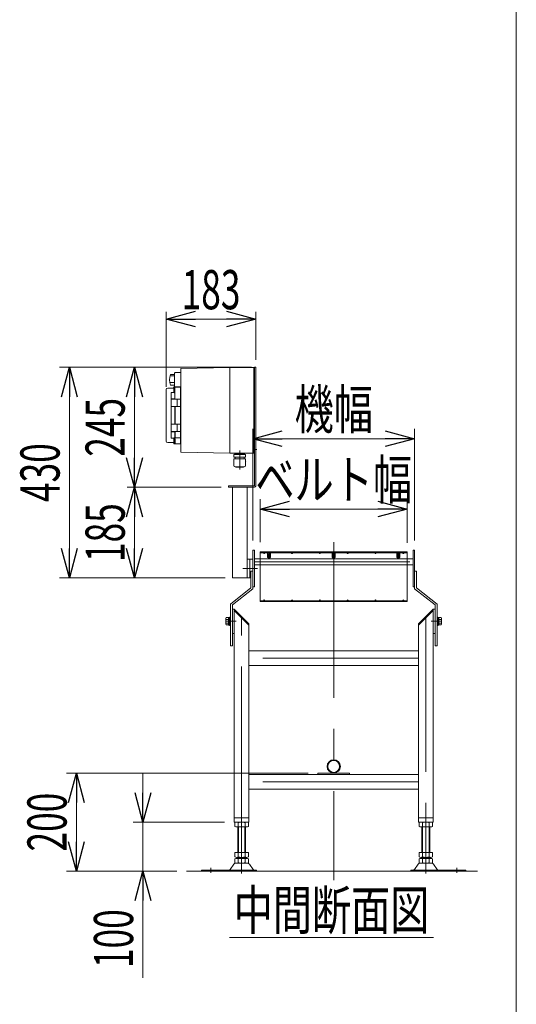
# Model space of a CAD drawing. Units: millimetres. Extents: x -3940 to 3940, y -2703 to 2703.
# Drawn here: x 2926 to 3940, y -681 to 1329 of the extents above; entities that cross this region are included whole.
import ezdxf
from ezdxf.enums import TextEntityAlignment as Align

# ---------------------------------------------------------------- set-up
doc = ezdxf.new("R2010")
doc.units = ezdxf.units.MM
doc.header["$LTSCALE"] = 5
doc.linetypes.add('CENTERX2', pattern=[101.6, 63.5, -12.7, 12.7, -12.7])
doc.linetypes.add('PHANTOM', pattern=[63.5, 31.75, -6.35, 6.35, -6.35, 6.35, -6.35])
for name, color, linetype in [('2', 7, 'Continuous'), ('L-02', 7, 'Continuous'), ('L-03', 7, 'Continuous'), ('L-3', 7, 'Continuous'), ('ZUWAKU', 7, 'Continuous')]:
    doc.layers.add(name, color=color, linetype=linetype)
doc.styles.add('dcStyle1', font='ＭＳ Ｐゴシック')
doc.dimstyles.new('dc_Rotated', dxfattribs={"dimtxt": 80, "dimasz": 60.000038, "dimexe": 20, "dimexo": 10, "dimgap": 14, "dimtad": 3, "dimdsep": 46, "dimtxsty": 'dcStyle1', "dimblk1": 'OPEN30', "dimblk2": 'OPEN30', "dimsah": 1, "dimcen": 0.09, "dimclrd": 2, "dimclre": 2, "dimclrt": 2, "dimadec": 0, "dimazin": 2, "dimtfac": 1, "dimtdec": 4, "dimtmove": 0, "dimatfit": 3, "dimfxl": 1, "dimarcsym": 1})

# ---------------------------------------------------------------- blocks, each defined once
blk = doc.blocks.new('_Open30')
at = {"color": 0, "linetype": 'ByBlock', "lineweight": -2}
for p, q in [((-1, 0.267949), (0, 0)), ((0, 0), (-1, -0.267949)), ((0, 0), (-1, 0))]:
    blk.add_line(p, q, dxfattribs=at)
blk = doc.blocks.new('*D4')
at = {"color": 2, "linetype": 'Continuous', "lineweight": 13}
for p, q in [((3402.3, 266), (3402.3, 493.6)), ((3732.3, 266), (3732.3, 493.6)), ((3402.3, 473.6), (3732.3, 473.6))]:
    blk.add_line(p, q, dxfattribs=at)
at = {"color": 2, "xscale": 60.00005615230571, "yscale": 59.99978736447287}
for p, rotation in [((3402.3, 473.6), 180), ((3732.3, 473.6), 360)]:
    blk.add_blockref('_Open30', p, dxfattribs=dict(at, rotation=rotation))
at = {"color": 4, "style": 'dcStyle1', "width": 0.6875}
blk.add_text('機幅', height=80, dxfattribs=at).set_placement((3487.3, 493.6), (3647.3, 493.6), align=Align.FIT)
blk = doc.blocks.new('*D5')
at = {"color": 2, "linetype": 'Continuous', "lineweight": 13}
for p, q in [((3417.3, 262.6), (3417.3, 350.2)), ((3717.3, 261), (3717.3, 350.2)), ((3417.3, 330.2), (3717.3, 330.2))]:
    blk.add_line(p, q, dxfattribs=at)
at = {"color": 2, "xscale": 60.00005615230571, "yscale": 59.99978736447287}
for p, rotation in [((3417.3, 330.2), 180), ((3717.3, 330.2), 360)]:
    blk.add_blockref('_Open30', p, dxfattribs=dict(at, rotation=rotation))
at = {"color": 2, "style": 'dcStyle1', "width": 0.765263}
blk.add_text('ベルト幅', height=80, dxfattribs=at).set_placement((3407.3, 350.2), (3727.3, 350.2), align=Align.FIT)
blk = doc.blocks.new('*D6')
at = {"color": 2, "linetype": 'Continuous', "lineweight": 13}
for p, q in [((3514.8, -209), (3021.9, -209)), ((3041.9, -409), (3041.9, -209)), ((3246.9, -409), (3021.9, -409))]:
    blk.add_line(p, q, dxfattribs=at)
at = {"color": 2, "xscale": 60.00005615230571, "yscale": 59.99978736447287}
for p, rotation in [((3041.9, -209), 90), ((3041.9, -409), 270)]:
    blk.add_blockref('_Open30', p, dxfattribs=dict(at, rotation=rotation))
at = {"color": 2, "style": 'dcStyle1', "width": 0.6875}
blk.add_text('200', height=80, rotation=90, dxfattribs=at).set_placement((3021.9, -369), (3021.9, -249), align=Align.FIT)
blk = doc.blocks.new('DC_IMAGEDIMGROUP_1')
at = {"color": 2, "linetype": 'Continuous', "lineweight": 13}
for p, q in [((3177.7, -209), (3177.7, -309)), ((3344.3, -309), (3157.7, -309)), ((3177.7, -409), (3177.7, -309)), ((3246.9, -409), (3157.7, -409)), ((3177.7, -626.9), (3177.7, -409))]:
    blk.add_line(p, q, dxfattribs=at)
at = {"color": 2, "xscale": 60.00005615230571, "yscale": 59.99978736447287}
for p, rotation in [((3177.7, -309), 270), ((3177.7, -409), 90)]:
    blk.add_blockref('_Open30', p, dxfattribs=dict(at, rotation=rotation))
at = {"color": 2, "style": 'dcStyle1', "width": 0.6875}
blk.add_text('100', height=80, rotation=90, dxfattribs=at).set_placement((3157.7, -606.9), (3157.7, -486.9), align=Align.FIT)
blk = doc.blocks.new('*D28')
at = {"color": 2, "linetype": 'Continuous', "lineweight": 13}
for p, q in [((3225.3, 579.5), (3225.3, 733.1)), ((3408.3, 634.5), (3408.3, 733.1)), ((3225.3, 718.1), (3408.3, 718.1))]:
    blk.add_line(p, q, dxfattribs=at)
at = {"color": 2, "xscale": 60.00005615230571, "yscale": 59.99978736447287}
for p, rotation in [((3225.3, 718.1), 180), ((3408.3, 718.1), 360)]:
    blk.add_blockref('_Open30', p, dxfattribs=dict(at, rotation=rotation))
at = {"color": 2, "style": 'dcStyle1', "width": 0.6875}
blk.add_text('183', height=80, dxfattribs=at).set_placement((3256.8, 738.1), (3376.8, 738.1), align=Align.FIT)
blk = doc.blocks.new('*D29')
at = {"color": 2, "linetype": 'Continuous', "lineweight": 13}
for p, q in [((3337.3, 374.5), (3145.5, 374.5)), ((3160.5, 189.5), (3160.5, 374.5)), ((3345.3, 189.5), (3145.5, 189.5))]:
    blk.add_line(p, q, dxfattribs=at)
at = {"color": 2, "xscale": 60.00005615230571, "yscale": 59.99978736447287}
for p, rotation in [((3160.5, 374.5), 90), ((3160.5, 189.5), 270)]:
    blk.add_blockref('_Open30', p, dxfattribs=dict(at, rotation=rotation))
at = {"color": 2, "style": 'dcStyle1', "width": 0.6875}
blk.add_text('185', height=80, rotation=90, dxfattribs=at).set_placement((3140.5, 222), (3140.5, 342), align=Align.FIT)
blk = doc.blocks.new('*D30')
at = {"color": 2, "linetype": 'Continuous', "lineweight": 13}
for p, q in [((3399.3, 619.5), (3151.5, 619.5)), ((3160.5, 374.5), (3160.5, 619.5)), ((3337.3, 374.5), (3145.5, 374.5))]:
    blk.add_line(p, q, dxfattribs=at)
at = {"color": 2, "xscale": 60.00005615230571, "yscale": 59.99978736447287}
for p, rotation in [((3160.5, 619.5), 90), ((3160.5, 374.5), 270)]:
    blk.add_blockref('_Open30', p, dxfattribs=dict(at, rotation=rotation))
at = {"color": 2, "style": 'dcStyle1', "width": 0.6875}
blk.add_text('245', height=80, rotation=90, dxfattribs=at).set_placement((3140.5, 437), (3140.5, 557), align=Align.FIT)
blk = doc.blocks.new('*D31')
at = {"color": 2, "linetype": 'Continuous', "lineweight": 13}
for p, q in [((3399.3, 619.5), (3007.6, 619.5)), ((3027.6, 189.5), (3027.6, 619.5)), ((3340.3, 189.5), (3007.6, 189.5))]:
    blk.add_line(p, q, dxfattribs=at)
at = {"color": 2, "xscale": 60.00005615230571, "yscale": 59.99978736447287}
for p, rotation in [((3027.6, 619.5), 90), ((3027.6, 189.5), 270)]:
    blk.add_blockref('_Open30', p, dxfattribs=dict(at, rotation=rotation))
at = {"color": 2, "style": 'dcStyle1', "width": 0.6875}
blk.add_text('430', height=80, rotation=90, dxfattribs=at).set_placement((3007.6, 344.5), (3007.6, 464.5), align=Align.FIT)
blk = doc.blocks.new('DC_GROUP_W_FNSCHS_S_020_6_8')
at = {"color": 2, "linetype": 'Continuous', "lineweight": 13}
blk.add_line((3354.7, -544.7), (3770.7, -544.7), dxfattribs=at)
at = {"color": 2, "style": 'dcStyle1', "width": 0.6875}
blk.add_text('中間断面図', height=80, dxfattribs=at).set_placement((3362.7, -528.7), (3762.7, -528.7), align=Align.FIT)
blk = doc.blocks.new('DC_GROUP_W_FNSCHS_S_020_6_2')
at = {"layer": 'ZUWAKU', "color": 7, "linetype": 'Continuous', "lineweight": 13}
blk.add_line((3940, -2657.4), (3940, 2702.6), dxfattribs=at)

msp = doc.modelspace()

# ---------------------------------------------------------------- linework, layer by layer
at = {"color": 3, "linetype": 'CENTERX2', "lineweight": 13}
for p, q in [((3567.266, 262.313), (3567.266, -427.77)), ((3435.266, 228.513), (3435.266, 243.397)), ((3567.266, 228.513), (3567.266, 243.397)), ((3699.266, 228.513), (3699.266, 243.397)), ((3405.266, 222.513), (3729.266, 222.513)), ((3381.578, 208.513), (3411.467, 208.513)), ((3381.578, 208.513), (3411.467, 208.513)), ((3366.266, 101.013), (3347.07, 101.013)), ((3348.733, 101.013), (3368.301, 101.013)), ((3379.266, -308.987), (3379.266, 111.013)), ((3755.266, 111.013), (3755.266, -308.987)), ((3766.231, 101.013), (3785.799, 101.013)), ((3787.462, 101.013), (3768.266, 101.013)), ((3740.266, 26.013), (3394.266, 26.013)), ((3740.266, -226.987), (3394.266, -226.987)), ((3379.266, -413.861), (3379.266, -308.987)), ((3755.266, -308.987), (3755.266, -413.861)), ((3316.266, -402.2), (3316.266, -412.381)), ((3818.266, -412.381), (3818.266, -402.2))]:
    msp.add_line(p, q, dxfattribs=at)
at = {"color": 7, "linetype": 'Continuous', "lineweight": 13}
for p, q in [((3402.266, 171.013), (3402.266, 246.013)), ((3402.266, 246.013), (3405.266, 246.013)), ((3405.266, 246.013), (3405.266, 171.013)), ((3729.266, 171.013), (3729.266, 246.013)), ((3729.266, 246.013), (3732.266, 246.013)), ((3732.266, 246.013), (3732.266, 171.013)), ((3396.266, 227.513), (3396.266, 189.513)), ((3402.266, 227.513), (3402.266, 189.513)), ((3402.266, 189.513), (3402.266, 227.513)), ((3405.266, 228.513), (3729.266, 228.513)), ((3432.066, 241.013), (3432.066, 231.513)), ((3438.466, 241.013), (3432.066, 241.013)), ((3432.066, 231.513), (3433.766, 231.513)), ((3433.766, 238.513), (3436.766, 238.513)), ((3433.766, 228.513), (3433.766, 238.513)), ((3436.766, 238.513), (3436.766, 228.513)), ((3436.766, 231.513), (3438.466, 231.513)), ((3438.466, 231.513), (3438.466, 241.013)), ((3570.466, 241.013), (3564.066, 241.013)), ((3564.066, 241.013), (3564.066, 231.513)), ((3564.066, 231.513), (3565.766, 231.513)), ((3565.766, 228.513), (3565.766, 238.513)), ((3565.766, 238.513), (3568.766, 238.513)), ((3568.766, 238.513), (3568.766, 228.513)), ((3568.766, 231.513), (3570.466, 231.513)), ((3570.466, 231.513), (3570.466, 241.013)), ((3696.066, 241.013), (3696.066, 231.513)), ((3702.466, 241.013), (3696.066, 241.013)), ((3696.066, 231.513), (3697.766, 231.513)), ((3697.766, 238.513), (3700.766, 238.513)), ((3697.766, 228.513), (3697.766, 238.513)), ((3700.766, 238.513), (3700.766, 228.513)), ((3700.766, 231.513), (3702.466, 231.513)), ((3702.466, 231.513), (3702.466, 241.013)), ((3398.266, 203.013), (3398.266, 169.013)), ((3402.266, 203.013), (3398.266, 203.013)), ((3405.266, 216.513), (3729.266, 216.513)), ((3736.266, 203.013), (3732.266, 203.013)), ((3736.266, 169.013), (3736.266, 203.013)), ((3398.266, 169.013), (3356.266, 136.013)), ((3360.266, 134.356), (3402.266, 167.356)), ((3402.266, 167.356), (3402.266, 171.013)), ((3405.266, 171.013), (3402.266, 171.013)), ((3732.266, 171.013), (3729.266, 171.013)), ((3732.266, 171.013), (3732.266, 167.356)), ((3732.266, 167.356), (3774.266, 134.356)), ((3778.266, 136.013), (3736.266, 169.013)), ((3356.266, 136.013), (3356.266, 51.013)), ((3360.266, 51.013), (3360.266, 134.356)), ((3360.266, 76.013), (3360.266, 126.013)), ((3360.266, 126.013), (3364.266, 126.013)), ((3364.266, 126.013), (3364.266, -308.987)), ((3394.266, 96.013), (3364.266, 126.013)), ((3394.266, 93.184), (3364.266, 123.184)), ((3770.266, 126.013), (3740.266, 96.013)), ((3770.266, 123.184), (3740.266, 93.184)), ((3770.266, -308.987), (3770.266, 126.013)), ((3770.266, 126.013), (3774.266, 126.013)), ((3774.266, 134.356), (3774.266, 51.013)), ((3774.266, 126.013), (3774.266, 76.013)), ((3778.266, 51.013), (3778.266, 136.013)), ((3347.17, 95.384), (3347.17, 106.642)), ((3347.75, 108.518), (3352.67, 108.518)), ((3352.67, 104.766), (3347.75, 104.766)), ((3352.666, 108.713), (3354.666, 108.713)), ((3352.666, 93.313), (3352.666, 108.713)), ((3354.666, 109.513), (3356.266, 109.513)), ((3354.666, 92.513), (3354.666, 109.513)), ((3778.266, 109.513), (3779.866, 109.513)), ((3779.866, 109.513), (3779.866, 92.513)), ((3779.866, 108.713), (3781.866, 108.713)), ((3781.862, 108.518), (3786.782, 108.518)), ((3786.782, 104.766), (3781.862, 104.766)), ((3781.866, 108.713), (3781.866, 93.313)), ((3787.362, 106.642), (3787.362, 95.384)), ((3352.67, 97.26), (3347.75, 97.26)), ((3352.67, 93.507), (3347.75, 93.507)), ((3354.666, 93.313), (3352.666, 93.313)), ((3356.266, 92.513), (3354.666, 92.513)), ((3394.266, -308.987), (3394.266, 96.013)), ((3740.266, 96.013), (3740.266, -308.987)), ((3779.866, 92.513), (3778.266, 92.513)), ((3781.866, 93.313), (3779.866, 93.313)), ((3786.782, 97.26), (3781.862, 97.26)), ((3786.782, 93.507), (3781.862, 93.507)), ((3364.266, 76.013), (3360.266, 76.013)), ((3774.266, 76.013), (3770.266, 76.013)), ((3356.266, 51.013), (3360.266, 51.013)), ((3740.266, 41.013), (3394.266, 41.013)), ((3774.266, 51.013), (3778.266, 51.013)), ((3394.266, 11.013), (3740.266, 11.013)), ((3740.266, -211.987), (3394.266, -211.987)), ((3599.766, -208.987), (3534.766, -208.987)), ((3534.766, -208.987), (3534.766, -211.987)), ((3599.766, -211.987), (3599.766, -208.987)), ((3394.266, -241.987), (3740.266, -241.987)), ((3364.266, -299.987), (3394.266, -299.987)), ((3740.266, -299.987), (3770.266, -299.987)), ((3364.266, -308.987), (3394.266, -308.987)), ((3365.41, -318.106), (3365.41, -309.868)), ((3368.874, -308.987), (3389.658, -308.987)), ((3389.658, -318.987), (3368.874, -318.987)), ((3371.266, -318.987), (3371.266, -370.987)), ((3372.338, -318.106), (3372.338, -309.868)), ((3386.194, -309.868), (3386.194, -318.106)), ((3387.266, -370.987), (3387.266, -318.987)), ((3393.123, -309.868), (3393.123, -318.106)), ((3740.266, -308.987), (3770.266, -308.987)), ((3741.41, -318.106), (3741.41, -309.868)), ((3744.874, -308.987), (3765.658, -308.987)), ((3765.658, -318.987), (3744.874, -318.987)), ((3747.266, -318.987), (3747.266, -370.987)), ((3748.338, -318.106), (3748.338, -309.868)), ((3762.194, -309.868), (3762.194, -318.106)), ((3763.266, -370.987), (3763.266, -318.987)), ((3769.123, -309.868), (3769.123, -318.106)), ((3365.41, -380.106), (3365.41, -370.987)), ((3365.41, -370.987), (3393.123, -370.987)), ((3368.874, -380.987), (3389.658, -380.987)), ((3371.266, -380.987), (3371.266, -382.987)), ((3372.338, -380.106), (3372.338, -370.987)), ((3386.194, -370.987), (3386.194, -380.106)), ((3387.266, -382.987), (3387.266, -380.987)), ((3393.123, -370.987), (3393.123, -380.106)), ((3741.41, -370.987), (3769.123, -370.987)), ((3741.41, -380.106), (3741.41, -370.987)), ((3744.874, -380.987), (3765.658, -380.987)), ((3747.266, -380.987), (3747.266, -382.987)), ((3748.338, -380.106), (3748.338, -370.987)), ((3762.194, -370.987), (3762.194, -380.106)), ((3763.266, -382.987), (3763.266, -380.987)), ((3769.123, -370.987), (3769.123, -380.106)), ((3355.852, -406.039), (3363.479, -394.883)), ((3365.41, -392.106), (3365.41, -383.868)), ((3366.881, -392.987), (3391.652, -392.987)), ((3368.874, -382.987), (3389.658, -382.987)), ((3372.338, -392.106), (3372.338, -383.868)), ((3386.194, -383.868), (3386.194, -392.106)), ((3393.123, -383.868), (3393.123, -392.106)), ((3402.68, -406.039), (3395.053, -394.883)), ((3739.479, -394.883), (3731.852, -406.039)), ((3741.41, -392.106), (3741.41, -383.868)), ((3742.881, -392.987), (3767.652, -392.987)), ((3744.874, -382.987), (3765.658, -382.987)), ((3748.338, -392.106), (3748.338, -383.868)), ((3762.194, -383.868), (3762.194, -392.106)), ((3769.123, -383.868), (3769.123, -392.106)), ((3771.053, -394.883), (3778.68, -406.039)), ((3297.266, -406.987), (3409.766, -406.987)), ((3297.266, -408.987), (3297.266, -406.987)), ((3297.266, -408.987), (3409.766, -408.987)), ((3409.766, -406.987), (3409.766, -408.987)), ((3724.766, -408.987), (3724.766, -406.987)), ((3724.766, -406.987), (3837.266, -406.987)), ((3724.766, -408.987), (3837.266, -408.987)), ((3837.266, -406.987), (3837.266, -408.987))]:
    msp.add_line(p, q, dxfattribs=at)
at = {"color": 3, "linetype": 'Continuous', "lineweight": 13}
for p, q in [((3417.266, 242.614), (3417.266, 241.014)), ((3717.266, 242.614), (3417.266, 242.614)), ((3717.266, 241.014), (3717.266, 242.614)), ((3417.266, 241.014), (3717.266, 241.014)), ((3424.466, 240.214), (3424.466, 241.014)), ((3426.066, 240.214), (3426.066, 241.014)), ((3481.266, 240.214), (3481.266, 241.014)), ((3482.866, 240.214), (3482.866, 241.014)), ((3538.066, 240.214), (3538.066, 241.014)), ((3539.666, 240.214), (3539.666, 241.014)), ((3594.866, 240.214), (3594.866, 241.014)), ((3596.466, 240.214), (3596.466, 241.014)), ((3651.666, 240.214), (3651.666, 241.014)), ((3653.266, 240.214), (3653.266, 241.014)), ((3708.466, 240.214), (3708.466, 241.014)), ((3710.066, 240.214), (3710.066, 241.014)), ((3717.266, 143.082), (3417.266, 143.082)), ((3417.266, 143.082), (3417.266, 141.482)), ((3417.266, 141.482), (3717.266, 141.482)), ((3424.466, 143.082), (3424.466, 143.882)), ((3426.066, 143.082), (3426.066, 143.882)), ((3481.266, 143.082), (3481.266, 143.882)), ((3482.866, 143.082), (3482.866, 143.882)), ((3538.066, 143.082), (3538.066, 143.882)), ((3539.666, 143.082), (3539.666, 143.882)), ((3594.866, 143.082), (3594.866, 143.882)), ((3596.466, 143.082), (3596.466, 143.882)), ((3651.666, 143.082), (3651.666, 143.882)), ((3653.266, 143.082), (3653.266, 143.882)), ((3708.466, 143.082), (3708.466, 143.882)), ((3710.066, 143.082), (3710.066, 143.882)), ((3717.266, 141.482), (3717.266, 143.082)), ((3372.766, -370.987), (3372.766, -318.987)), ((3385.766, -318.987), (3385.766, -370.987)), ((3748.766, -370.987), (3748.766, -318.987)), ((3761.766, -318.987), (3761.766, -370.987)), ((3372.766, -382.987), (3372.766, -380.987)), ((3385.766, -380.987), (3385.766, -382.987)), ((3748.766, -382.987), (3748.766, -380.987)), ((3761.766, -380.987), (3761.766, -382.987)), ((3266.858, -408.987), (3860.531, -408.987))]:
    msp.add_line(p, q, dxfattribs=at)
at = {"color": 140, "linetype": 'PHANTOM', "lineweight": 13}
for p, q in [((3425.266, 241.014), (3425.266, 242.614)), ((3482.066, 241.014), (3482.066, 242.614)), ((3538.866, 241.014), (3538.866, 242.614)), ((3595.666, 241.014), (3595.666, 242.614)), ((3652.466, 241.014), (3652.466, 242.614)), ((3709.266, 241.014), (3709.266, 242.614)), ((3425.266, 141.482), (3425.266, 143.082)), ((3482.066, 141.482), (3482.066, 143.082)), ((3538.866, 141.482), (3538.866, 143.082)), ((3595.666, 141.482), (3595.666, 143.082)), ((3652.466, 141.482), (3652.466, 143.082)), ((3709.266, 141.482), (3709.266, 143.082))]:
    msp.add_line(p, q, dxfattribs=at)
at = {"color": 3, "linetype": 'PHANTOM', "lineweight": 13}
for p, q in [((3417.266, 143.082), (3417.266, 241.014)), ((3717.266, 143.082), (3717.266, 241.014))]:
    msp.add_line(p, q, dxfattribs=at)
at = {"color": 7, "linetype": 'Continuous', "lineweight": 13}
for radius in [13.6, 12.1]:
    msp.add_circle((3567.268, -195.387), radius, dxfattribs=at)
at = {"color": 3, "linetype": 'Continuous', "lineweight": 13}
for centre, start, end in [((3425.266, 240.214), 180, 0), ((3482.066, 240.214), 180, 0), ((3538.866, 240.214), 180, 0), ((3595.666, 240.214), 180, 0), ((3652.466, 240.214), 180, 0), ((3709.266, 240.214), 180, 0), ((3425.266, 143.882), 0, 180), ((3482.066, 143.882), 0, 180), ((3538.866, 143.882), 0, 180), ((3595.666, 143.882), 0, 180), ((3652.466, 143.882), 0, 180), ((3709.266, 143.882), 0, 180)]:
    msp.add_arc(centre, 0.8, start, end, dxfattribs=at)
at = {"color": 7, "linetype": 'Continuous', "lineweight": 13}
for centre, radius, start, end in [((3350.492, 106.642), 3.323, 145.615753, 214.384247), ((3359.589, 101.013), 12.419, 162.412046, 197.587954), ((3784.04, 106.642), 3.323, 325.615753, 34.384247), ((3774.943, 101.013), 12.419, 342.412046, 17.587954), ((3350.492, 95.384), 3.323, 145.615753, 214.384247), ((3784.04, 95.384), 3.323, 325.615753, 34.384247), ((3368.874, -316.238), 7.251, 61.46099, 118.53901), ((3368.874, -311.736), 7.251, 241.46099, 298.53901), ((3379.266, -336.669), 27.682, 90, 104.494245), ((3379.266, -291.306), 27.682, 255.505755, 270), ((3379.266, -336.669), 27.682, 75.505755, 90), ((3379.266, -291.306), 27.682, 270, 284.494245), ((3389.658, -316.238), 7.251, 61.46099, 118.53901), ((3389.658, -311.736), 7.251, 241.46099, 298.53901), ((3744.874, -316.238), 7.251, 61.46099, 118.53901), ((3744.874, -311.736), 7.251, 241.46099, 298.53901), ((3755.266, -336.669), 27.682, 90, 104.494245), ((3755.266, -291.306), 27.682, 255.505755, 270), ((3755.266, -336.669), 27.682, 75.505755, 90), ((3755.266, -291.306), 27.682, 270, 284.494245), ((3765.658, -316.238), 7.251, 61.46099, 118.53901), ((3765.658, -311.736), 7.251, 241.46099, 298.53901), ((3368.874, -373.736), 7.251, 241.46099, 298.53901), ((3379.266, -353.306), 27.682, 255.505755, 270), ((3379.266, -353.306), 27.682, 270, 284.494245), ((3389.658, -373.736), 7.251, 241.46099, 298.53901), ((3744.874, -373.736), 7.251, 241.46099, 298.53901), ((3755.266, -353.306), 27.682, 255.505755, 270), ((3755.266, -353.306), 27.682, 270, 284.494245), ((3765.658, -373.736), 7.251, 241.46099, 298.53901), ((3366.881, -396.987), 4, 90, 148.258969), ((3368.874, -390.238), 7.251, 61.46099, 118.53901), ((3368.874, -385.736), 7.251, 241.46099, 298.53901), ((3379.266, -410.669), 27.682, 90, 104.494245), ((3379.266, -365.306), 27.682, 255.505755, 270), ((3379.266, -410.669), 27.682, 75.505755, 90), ((3379.266, -365.306), 27.682, 270, 284.494245), ((3389.658, -390.238), 7.251, 61.46099, 118.53901), ((3389.658, -385.736), 7.251, 241.46099, 298.53901), ((3391.652, -396.987), 4, 31.741031, 90), ((3742.881, -396.987), 4, 90, 148.258969), ((3744.874, -390.238), 7.251, 61.46099, 118.53901), ((3744.874, -385.736), 7.251, 241.46099, 298.53901), ((3755.266, -410.669), 27.682, 90, 104.494245), ((3755.266, -365.306), 27.682, 255.505755, 270), ((3755.266, -410.669), 27.682, 75.505755, 90), ((3755.266, -365.306), 27.682, 270, 284.494245), ((3765.658, -390.238), 7.251, 61.46099, 118.53901), ((3765.658, -385.736), 7.251, 241.46099, 298.53901), ((3767.652, -396.987), 4, 31.741031, 90), ((3354.152, -404.987), 2, 270, 328.258969), ((3404.381, -404.987), 2, 211.741031, 270), ((3730.152, -404.987), 2, 270, 328.258969), ((3780.381, -404.987), 2, 211.741031, 270)]:
    msp.add_arc(centre, radius, start, end, dxfattribs=at)
at = {"layer": '2', "color": 140, "linetype": 'Continuous', "lineweight": 13}
for p, q in [((3365.216, 443.113), (3365.216, 443.013)), ((3366.116, 444.013), (3384.416, 444.013)), ((3385.316, 443.113), (3385.316, 443.013)), ((3387.366, 432.413), (3363.166, 432.413)), ((3363.166, 419.213), (3363.166, 432.413)), ((3387.166, 441.813), (3363.366, 441.813)), ((3363.366, 436.413), (3363.366, 441.813)), ((3387.166, 436.413), (3363.366, 436.413)), ((3365.966, 441.813), (3366.666, 441.813)), ((3366.116, 442.113), (3384.416, 442.113)), ((3366.601, 442.113), (3366.241, 441.813)), ((3366.266, 436.413), (3366.266, 432.413)), ((3384.566, 441.813), (3383.866, 441.813)), ((3383.931, 442.113), (3384.291, 441.813)), ((3384.266, 436.413), (3384.266, 432.413)), ((3387.166, 436.413), (3387.166, 441.813)), ((3387.366, 419.213), (3387.366, 432.413)), ((3384.366, 416.213), (3366.166, 416.213)), ((3367.366, 415.813), (3367.366, 416.213)), ((3383.166, 415.813), (3367.366, 415.813)), ((3383.166, 415.813), (3383.166, 416.213))]:
    msp.add_line(p, q, dxfattribs=at)
at = {"layer": '2', "color": 3, "linetype": 'CENTERX2', "lineweight": 13}
msp.add_line((3375.266, 449.933), (3375.266, 410.754), dxfattribs=at)
at = {"layer": '2', "color": 140, "linetype": 'Continuous', "lineweight": 13}
for centre, radius, start, end in [((3366.116, 443.113), 0.9, 90, 180), ((3366.116, 443.013), 0.9, 180, 270), ((3384.416, 443.113), 0.9, 0, 90), ((3384.416, 443.013), 0.9, 270, 0), ((3366.166, 419.213), 3, 180, 270), ((3384.366, 419.213), 3, 270, 0)]:
    msp.add_arc(centre, radius, start, end, dxfattribs=at)
at = {"layer": 'L-02', "color": 140, "linetype": 'Continuous', "lineweight": 13}
msp.add_line((3388.242, 427.012), (3388.242, 427.013), dxfattribs=at)
at = {"layer": 'L-03', "color": 7, "linetype": 'Continuous', "lineweight": 13}
for p, q in [((3405.266, 378.513), (3405.266, 619.513)), ((3405.266, 619.513), (3408.266, 619.513)), ((3408.266, 378.513), (3408.266, 619.513)), ((3352.266, 374.513), (3352.266, 377.513)), ((3352.266, 377.513), (3404.266, 377.513)), ((3352.266, 374.513), (3404.266, 374.513)), ((3360.266, 189.513), (3360.266, 374.513)), ((3390.266, 189.513), (3390.266, 374.513)), ((3390.266, 227.513), (3402.266, 227.513)), ((3402.266, 189.513), (3402.266, 227.513)), ((3360.266, 189.513), (3390.266, 189.513)), ((3390.266, 189.513), (3398.266, 189.513))]:
    msp.add_line(p, q, dxfattribs=at)
at = {"layer": 'L-03', "color": 3, "linetype": 'CENTERX2', "lineweight": 13}
msp.add_line((3401.623, 451.513), (3410.082, 451.513), dxfattribs=at)
at = {"layer": 'L-03', "color": 7, "linetype": 'Continuous', "lineweight": 13}
for radius in [1, 4]:
    msp.add_arc((3404.266, 378.513), radius, 270, 0, dxfattribs=at)
at = {"layer": 'L-3', "color": 140, "linetype": 'Continuous', "lineweight": 13}
for p, q in [((3233.766, 604.84), (3242.266, 604.84)), ((3243.266, 608.731), (3242.266, 607.731)), ((3242.266, 607.731), (3242.266, 580.231)), ((3255.266, 608.763), (3243.266, 608.763)), ((3355.266, 619.013), (3255.266, 617.013)), ((3255.266, 617.013), (3255.266, 531.513)), ((3355.266, 619.013), (3403.266, 619.013)), ((3355.266, 619.013), (3355.266, 444.013)), ((3404.266, 618.013), (3404.266, 445.013)), ((3405.266, 616.513), (3404.266, 616.513)), ((3404.266, 606.513), (3405.266, 606.513)), ((3233.766, 601.965), (3241.363, 601.965)), ((3233.766, 588.531), (3242.266, 588.531)), ((3233.766, 583.185), (3242.266, 583.185)), ((3225.266, 469.013), (3225.266, 574.013)), ((3239.766, 577.013), (3228.266, 577.013)), ((3235.266, 556.605), (3235.266, 566.287)), ((3240.719, 568.407), (3237.266, 568.407)), ((3240.766, 578.214), (3240.766, 579.013)), ((3240.766, 568.085), (3240.766, 578.214)), ((3240.776, 568.04), (3240.766, 568.085)), ((3240.806, 567.995), (3240.776, 568.04)), ((3240.867, 567.941), (3240.806, 567.995)), ((3240.952, 567.89), (3240.867, 567.941)), ((3241.055, 567.845), (3240.952, 567.89)), ((3241.174, 567.806), (3241.055, 567.845)), ((3241.309, 567.773), (3241.174, 567.806)), ((3241.452, 567.749), (3241.309, 567.773)), ((3241.609, 567.734), (3241.452, 567.749)), ((3241.766, 567.729), (3241.609, 567.734)), ((3242.766, 580.013), (3241.766, 580.013)), ((3241.766, 567.729), (3242.766, 567.729)), ((3242.266, 580.231), (3243.266, 579.231)), ((3242.766, 580.013), (3242.766, 579.212)), ((3242.766, 579.212), (3242.766, 567.729)), ((3242.766, 567.729), (3242.766, 556.605)), ((3254.766, 580.013), (3243.266, 580.013)), ((3243.266, 580.013), (3243.266, 579.212)), ((3255.266, 579.263), (3243.266, 579.263)), ((3254.766, 580.013), (3254.766, 579.212)), ((3254.766, 579.212), (3254.766, 567.729)), ((3255.266, 578.713), (3254.766, 578.713)), ((3254.766, 567.729), (3254.766, 567.728)), ((3254.766, 567.728), (3254.766, 556.604)), ((3255.266, 577.925), (3255.266, 578.713)), ((3235.266, 555.163), (3235.266, 556.605)), ((3235.293, 554.363), (3235.293, 539.963)), ((3237.266, 554.963), (3235.466, 554.963)), ((3235.593, 554.663), (3237.266, 554.663)), ((3242.766, 554.963), (3237.266, 554.963)), ((3237.266, 554.663), (3247.169, 554.663)), ((3242.766, 556.605), (3242.766, 555.163)), ((3242.766, 555.163), (3242.766, 554.963)), ((3242.766, 554.963), (3242.766, 554.663)), ((3246.766, 554.813), (3243.266, 554.813)), ((3243.266, 554.663), (3243.266, 554.813)), ((3246.766, 554.813), (3254.766, 554.813)), ((3247.169, 554.663), (3247.616, 554.663)), ((3247.516, 554.813), (3247.516, 554.663)), ((3247.616, 554.663), (3247.616, 539.663)), ((3254.766, 556.604), (3254.766, 554.813)), ((3254.766, 554.813), (3254.766, 539.513)), ((3235.266, 503.863), (3235.266, 539.163)), ((3235.466, 539.363), (3237.266, 539.363)), ((3237.266, 539.663), (3235.593, 539.663)), ((3247.169, 539.663), (3237.266, 539.663)), ((3237.266, 539.363), (3242.766, 539.363)), ((3242.766, 539.663), (3242.766, 539.363)), ((3242.766, 539.363), (3242.766, 539.163)), ((3242.766, 539.163), (3242.766, 503.863)), ((3242.994, 537.363), (3242.766, 537.363)), ((3243.266, 539.513), (3243.266, 539.663)), ((3243.266, 503.513), (3243.266, 539.513)), ((3243.266, 539.513), (3246.766, 539.513)), ((3246.766, 539.513), (3254.766, 539.513)), ((3247.169, 539.663), (3247.616, 539.663)), ((3247.516, 539.663), (3247.516, 539.513)), ((3254.766, 539.513), (3254.766, 503.513)), ((3255.266, 531.513), (3255.266, 446.013)), ((3235.293, 503.063), (3235.293, 488.663)), ((3237.266, 503.663), (3235.466, 503.663)), ((3235.593, 503.363), (3237.266, 503.363)), ((3242.766, 503.663), (3237.266, 503.663)), ((3237.266, 503.363), (3247.169, 503.363)), ((3242.766, 503.863), (3242.766, 503.663)), ((3242.766, 503.663), (3242.766, 503.363)), ((3246.766, 503.513), (3243.266, 503.513)), ((3243.266, 503.363), (3243.266, 503.513)), ((3246.766, 503.513), (3254.766, 503.513)), ((3247.169, 503.363), (3247.616, 503.363)), ((3247.516, 503.513), (3247.516, 503.363)), ((3247.616, 503.363), (3247.616, 488.363)), ((3254.766, 503.513), (3254.766, 488.213)), ((3235.266, 486.421), (3235.266, 487.863)), ((3235.266, 476.738), (3235.266, 486.421)), ((3235.466, 488.063), (3237.266, 488.063)), ((3237.266, 488.363), (3235.593, 488.363)), ((3247.169, 488.363), (3237.266, 488.363)), ((3237.266, 488.063), (3242.766, 488.063)), ((3242.766, 488.363), (3242.766, 475.296)), ((3243.266, 479.211), (3243.266, 488.363)), ((3243.266, 488.213), (3246.766, 488.213)), ((3246.766, 488.213), (3254.766, 488.213)), ((3247.169, 488.363), (3247.616, 488.363)), ((3247.516, 488.363), (3247.516, 488.213)), ((3254.766, 488.213), (3254.766, 486.422)), ((3254.766, 486.422), (3254.766, 475.298)), ((3228.266, 466.013), (3239.766, 466.013)), ((3237.266, 474.619), (3240.719, 474.619)), ((3240.766, 474.941), (3240.781, 474.996)), ((3240.766, 464.812), (3240.766, 474.941)), ((3240.766, 464.013), (3240.766, 464.812)), ((3240.781, 474.996), (3240.828, 475.053)), ((3240.828, 475.053), (3240.904, 475.109)), ((3240.904, 475.109), (3241.01, 475.162)), ((3241.01, 475.162), (3241.135, 475.208)), ((3241.135, 475.208), (3241.287, 475.248)), ((3241.287, 475.248), (3241.44, 475.274)), ((3241.44, 475.274), (3241.61, 475.291)), ((3241.61, 475.291), (3241.766, 475.296)), ((3241.766, 475.296), (3242.766, 475.296)), ((3241.766, 463.013), (3242.766, 463.013)), ((3242.766, 475.296), (3242.766, 463.813)), ((3242.766, 463.813), (3242.766, 463.013)), ((3242.994, 466.07), (3243.266, 466.137)), ((3243.266, 475.296), (3243.266, 479.211)), ((3243.266, 463.813), (3243.266, 475.296)), ((3243.266, 463.813), (3243.266, 463.013)), ((3243.266, 463.013), (3254.766, 463.013)), ((3246.766, 475.298), (3254.766, 475.298)), ((3254.766, 475.298), (3254.766, 475.296)), ((3254.766, 475.296), (3254.766, 463.813)), ((3254.766, 464.313), (3255.266, 464.313)), ((3254.766, 463.813), (3254.766, 463.013)), ((3255.266, 446.013), (3355.266, 444.013)), ((3355.266, 444.013), (3403.266, 444.013)), ((3405.266, 456.513), (3404.266, 456.513)), ((3404.266, 446.513), (3405.266, 446.513)), ((3405.266, 446.513), (3405.266, 456.513))]:
    msp.add_line(p, q, dxfattribs=at)
at = {"layer": 'L-3', "color": 140, "linetype": 'PHANTOM', "lineweight": 13}
msp.add_line((3405.266, 606.513), (3405.266, 616.513), dxfattribs=at)
at = {"layer": 'L-3', "color": 140, "linetype": 'Continuous', "lineweight": 13}
for centre, radius, start, end in [((3272.095, 594.013), 39.829, 164.225557, 195.774443), ((3403.266, 618.013), 1, 0, 90), ((3228.266, 574.013), 3, 90, 180), ((3237.45, 566.294), 2.184, 153.366756, 180.178607), ((3237.31, 566.392), 2.015, 91.247252, 154.063987), ((3239.766, 578.013), 1, 270, 0), ((3241.766, 579.013), 1, 90, 180), ((3235.466, 555.163), 0.2, 180, 270), ((3235.593, 554.363), 0.3, 90, 180), ((3235.466, 539.163), 0.2, 90, 180), ((3235.593, 539.963), 0.3, 180, 270), ((3235.466, 503.863), 0.2, 180, 270), ((3235.593, 503.063), 0.3, 90, 180), ((3235.466, 487.863), 0.2, 90, 180), ((3235.593, 488.663), 0.3, 180, 270), ((3228.266, 469.013), 3, 180, 270), ((3237.448, 476.731), 2.182, 179.804268, 206.65037), ((3237.293, 476.607), 1.988, 205.453649, 269.235113), ((3239.766, 465.013), 1, 0, 90), ((3241.766, 464.013), 1, 180, 270), ((3243.066, 465.778), 0.3, 104, 180), ((3246.957, 478.99), 3.697, 176.575846, 267.043632), ((3403.266, 445.013), 1, 270, 0)]:
    msp.add_arc(centre, radius, start, end, dxfattribs=at)

# ---------------------------------------------------------------- block references
at = {"linetype": 'Continuous'}
for name in ['DC_IMAGEDIMGROUP_1', 'DC_GROUP_W_FNSCHS_S_020_6_8']:
    msp.add_blockref(name, (0, 0), dxfattribs=at)
at = {"layer": 'ZUWAKU', "linetype": 'Continuous'}
msp.add_blockref('DC_GROUP_W_FNSCHS_S_020_6_2', (0, 0), dxfattribs=at)

# ---------------------------------------------------------------- dimensions: what is measured, and where the dimension line sits
at = {"linetype": 'Continuous', "lineweight": 13}
dim = msp.add_linear_dim(base=(3408.266, 718.135), p1=(3225.266, 569.513), p2=(3408.266, 624.513), dimstyle='dc_Rotated', override={"dimtxt": 80, "dimasz": 60.000038, "dimexe": 15, "dimexo": 10, "dimgap": 20, "dimtad": 3, "dimtih": 0, "dimtoh": 0, "dimdec": 2, "dimlfac": 1, "dimzin": 8, "dimtxsty": 'dcStyle1', "dimblk1": 'Open30', "dimblk2": 'Open30', "dimsah": 1, "dimclrd": 2, "dimclre": 2, "dimclrt": 2, "dimazin": 2, "dimtofl": 1, "dimtolj": 0, "dimtzin": 8, "dimarcsym": 1}, dxfattribs=at)
dim.commit()
dim.dimension.update_dxf_attribs({"geometry": '*D28', "text_midpoint": (3316.766, 718.135), "dimtype": 160})
for base, p1, p2, override, picture, middle in [((3027.57, 619.513), (3350.266, 189.513), (3409.266, 619.513), {"dimtxt": 80, "dimasz": 60.000038, "dimexe": 20, "dimexo": 10, "dimgap": 20, "dimtad": 3, "dimtih": 0, "dimtoh": 0, "dimdec": 2, "dimlfac": 1, "dimzin": 8, "dimtxsty": 'dcStyle1', "dimblk1": 'Open30', "dimblk2": 'Open30', "dimsah": 1, "dimclrd": 2, "dimclre": 2, "dimclrt": 2, "dimazin": 2, "dimtofl": 1, "dimtolj": 0, "dimtzin": 8, "dimarcsym": 1}, '*D31', (3027.57, 404.513)), ((3160.533, 619.513), (3347.266, 374.513), (3409.266, 619.513), {"dimtxt": 80, "dimasz": 60.000038, "dimexe": 9, "dimexo": 10, "dimgap": 20, "dimtad": 3, "dimtih": 0, "dimtoh": 0, "dimdec": 2, "dimlfac": 1, "dimzin": 8, "dimtxsty": 'dcStyle1', "dimblk1": 'Open30', "dimblk2": 'Open30', "dimsah": 1, "dimclrd": 2, "dimclre": 2, "dimclrt": 2, "dimazin": 2, "dimtofl": 1, "dimtolj": 0, "dimtzin": 8, "dimarcsym": 1}, '*D30', (3160.533, 497.013)), ((3160.533, 374.513), (3355.266, 189.513), (3347.266, 374.513), {"dimtxt": 80, "dimasz": 60.000038, "dimexe": 15, "dimexo": 10, "dimgap": 20, "dimtad": 3, "dimtih": 0, "dimtoh": 0, "dimdec": 2, "dimlfac": 1, "dimzin": 8, "dimtxsty": 'dcStyle1', "dimblk1": 'Open30', "dimblk2": 'Open30', "dimsah": 1, "dimclrd": 2, "dimclre": 2, "dimclrt": 2, "dimazin": 2, "dimtofl": 1, "dimtolj": 0, "dimtzin": 8, "dimarcsym": 1}, '*D29', (3160.533, 282.013)), ((3041.863, -208.987), (3256.858, -408.987), (3524.766, -208.987), {"dimtxt": 80, "dimasz": 60.000038, "dimexe": 20, "dimexo": 10, "dimgap": 20, "dimtad": 3, "dimtih": 0, "dimtoh": 0, "dimdec": 2, "dimlfac": 1, "dimzin": 8, "dimtxsty": 'dcStyle1', "dimblk1": 'Open30', "dimblk2": 'Open30', "dimsah": 1, "dimclrd": 2, "dimclre": 2, "dimclrt": 2, "dimazin": 2, "dimtofl": 1, "dimtolj": 0, "dimtzin": 8, "dimarcsym": 1}, '*D6', (3041.863, -308.987))]:
    dim = msp.add_linear_dim(base=base, p1=p1, p2=p2, angle=90, dimstyle='dc_Rotated', override=override, dxfattribs=at)
    dim.commit()
    dim.dimension.update_dxf_attribs({"geometry": picture, "text_midpoint": middle, "dimtype": 160})
for base, p1, p2, text, override, picture, middle in [((3732.266, 473.596), (3402.266, 256.013), (3732.266, 256.013), '機幅', {"dimtxt": 80, "dimasz": 60.000038, "dimexe": 20, "dimexo": 10, "dimgap": 20, "dimtad": 3, "dimtih": 0, "dimtoh": 0, "dimdec": 2, "dimlfac": 1, "dimzin": 8, "dimtxsty": 'dcStyle1', "dimblk1": 'Open30', "dimblk2": 'Open30', "dimsah": 1, "dimclrd": 2, "dimclre": 2, "dimclrt": 4, "dimazin": 2, "dimtofl": 1, "dimtolj": 0, "dimtzin": 8, "dimarcsym": 1}, '*D4', (3567.266, 473.596)), ((3717.266, 330.155), (3417.266, 252.614), (3717.266, 251.014), 'ベルト幅', {"dimtxt": 80, "dimasz": 60.000038, "dimexe": 20, "dimexo": 10, "dimgap": 20, "dimtad": 3, "dimtih": 0, "dimtoh": 0, "dimdec": 2, "dimlfac": 1, "dimzin": 8, "dimtxsty": 'dcStyle1', "dimblk1": 'Open30', "dimblk2": 'Open30', "dimsah": 1, "dimclrd": 2, "dimclre": 2, "dimclrt": 2, "dimazin": 2, "dimtofl": 1, "dimtolj": 0, "dimtzin": 8, "dimarcsym": 1}, '*D5', (3567.266, 330.155))]:
    dim = msp.add_linear_dim(base=base, p1=p1, p2=p2, text=text, dimstyle='dc_Rotated', override=override, dxfattribs=at)
    dim.commit()
    dim.dimension.update_dxf_attribs({"geometry": picture, "text_midpoint": middle, "dimtype": 160})

doc.saveas('drawing.dxf')
